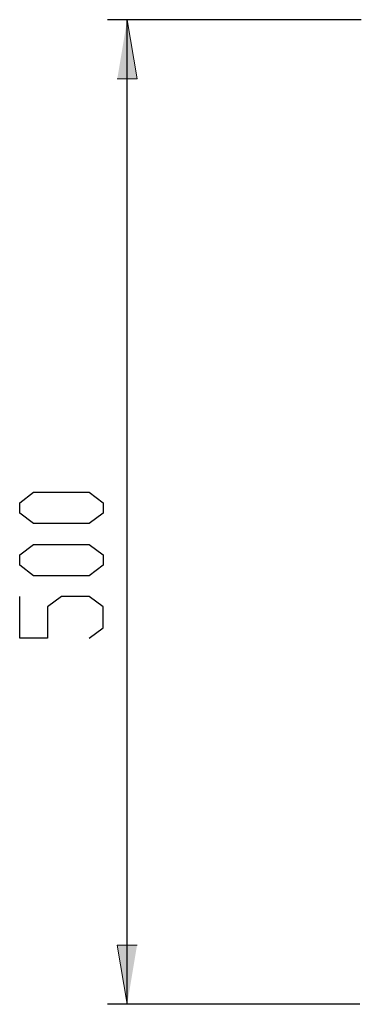
# Model space of a CAD drawing. Units: inches. Extents: x -361 to 1167, y 26 to 1373.
# Drawn here: x -361 to -188, y 598 to 1098 of the extents above; entities that cross this region are included whole.
import ezdxf

# ---------------------------------------------------------------- set-up
doc = ezdxf.new("R2010")
doc.units = ezdxf.units.IN
doc.header["$MEASUREMENT"] = 0
doc.layers.add('Layer 1', color=7, linetype='Continuous')

# ---------------------------------------------------------------- blocks, each defined once
blk = doc.blocks.new('block 2')
at = {"layer": 'Layer 1'}
h = blk.add_hatch(color=7, dxfattribs=at)
h.dxf.hatch_style = 2
h.paths.add_polyline_path([(-306.6, 1098.2), (-301.6, 1068.2), (-311.6, 1068.2)])
h = blk.add_hatch(color=7, dxfattribs=at)
h.dxf.hatch_style = 2
h.paths.add_polyline_path([(-306.6, 598.2), (-311.6, 628.2), (-301.6, 628.2)])
at = {"layer": 'Layer 1', "color": 7, "lineweight": 25}
for points in [[(-187.71, 1098.2), (-316.6, 1098.2)], [(-306.6, 598.2), (-306.6, 1098.2)], [(-361.17, 852.9), (-354.12, 858.19)], [(-354.12, 858.19), (-325.9, 858.19)], [(-325.9, 858.19), (-318.84, 852.9)], [(-361.17, 847.61), (-361.17, 852.9)], [(-318.84, 852.9), (-318.84, 847.61)], [(-354.12, 842.32), (-361.17, 847.61)], [(-318.84, 847.61), (-325.9, 842.32)], [(-325.9, 842.32), (-354.12, 842.32)], [(-361.17, 826.44), (-354.12, 831.74)], [(-354.12, 831.74), (-325.9, 831.74)], [(-325.9, 831.74), (-318.84, 826.44)], [(-361.17, 821.15), (-361.17, 826.44)], [(-318.84, 826.44), (-318.84, 821.15)], [(-354.12, 815.86), (-361.17, 821.15)], [(-318.84, 821.15), (-325.9, 815.86)], [(-325.9, 815.86), (-354.12, 815.86)], [(-361.17, 784.11), (-361.17, 805.28)], [(-340.01, 805.28), (-347.06, 799.99)], [(-325.9, 805.28), (-340.01, 805.28)], [(-318.84, 799.99), (-325.9, 805.28)], [(-347.06, 799.99), (-347.06, 784.11)], [(-318.84, 789.4), (-318.84, 799.99)], [(-325.9, 784.11), (-318.84, 789.4)], [(-347.06, 784.11), (-361.17, 784.11)], [(-188.43, 598.2), (-316.6, 598.2)]]:
    blk.add_lwpolyline(points, dxfattribs=at)
at = {"layer": 'Layer 1', "lineweight": 0}
for points in [[(-306.6, 1098.2), (-301.6, 1068.2), (-311.6, 1068.2)], [(-306.6, 598.2), (-311.6, 628.2), (-301.6, 628.2)]]:
    blk.add_lwpolyline(points, dxfattribs=at)

msp = doc.modelspace()

# ---------------------------------------------------------------- block references
at = {"layer": 'Layer 1'}
msp.add_blockref('block 2', (0, 0), dxfattribs=at)

doc.saveas('drawing.dxf')
